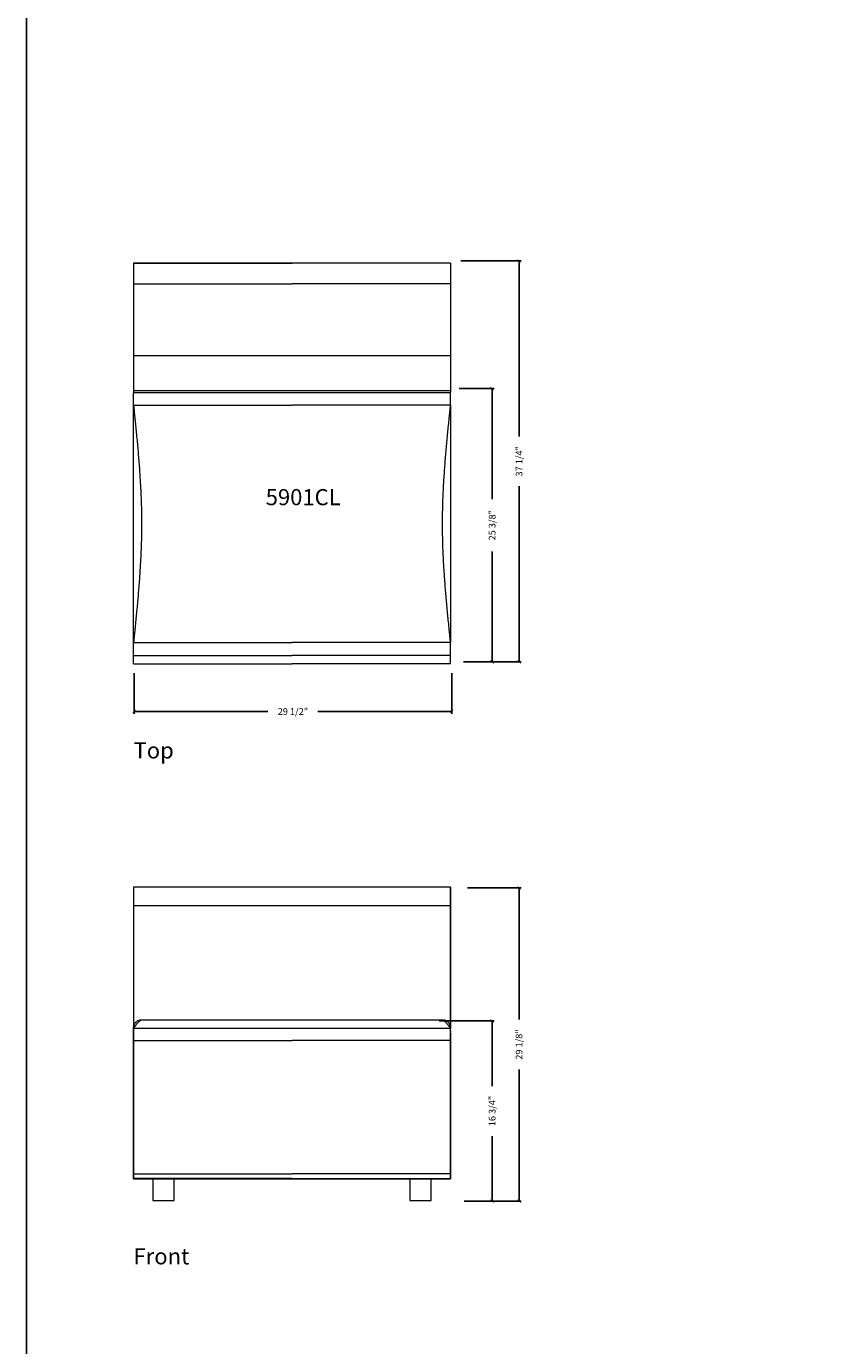
# Model space of a CAD drawing. Extents: x 0 to 531, y 0 to 494.
# Drawn here: x 0 to 74, y 123 to 245 of the extents above; entities that cross this region are included whole.
import ezdxf

# ---------------------------------------------------------------- set-up
doc = ezdxf.new("R2010")
doc.units = 0
doc.header["$MEASUREMENT"] = 0
doc.layers.get('0').update_dxf_attribs({"linetype": 'CONTINUOUS'})
doc.layers.get('Defpoints').update_dxf_attribs({"linetype": 'CONTINUOUS'})
for name, color, linetype in [('Dim', 4, 'CONTINUOUS'), ('Text', 1, 'CONTINUOUS'), ('Titleblock', 5, 'CONTINUOUS')]:
    doc.layers.add(name, color=color, linetype=linetype)
doc.styles.add('Arial', font='Arial.ttf')
doc.dimstyles.new('Bernhardt', dxfattribs={"dimtxt": 0.625, "dimasz": 0.325, "dimexe": 0.2, "dimexo": 0.2, "dimgap": 0.45, "dimtad": 0, "dimdec": 3, "dimzin": 0, "dimdsep": 46, "dimlunit": 5, "dimtxsty": 'Standard', "dimblk": 'ARCHTICK', "dimblk1": 'ARCHTICK', "dimblk2": 'ARCHTICK', "dimcen": 0.09, "dimadec": 0, "dimazin": 0, "dimtfac": 1, "dimtdec": 3, "dimtofl": 0, "dimtmove": 2, "dimatfit": 3, "dimldrblk": 'ARCHTICK', "dimfxl": 0, "dimfrac": 2, "dimtolj": 1, "dimtzin": 0, "dimarcsym": 0})

# ---------------------------------------------------------------- blocks, each defined once
blk = doc.blocks.new('_ArchTick')
at = {"color": 0, "linetype": 'ByBlock', "const_width": 0.15}
blk.add_lwpolyline([(-0.5, -0.5), (0.5, 0.5)], dxfattribs=at)
blk = doc.blocks.new('*D13')
at = {"layer": 'Defpoints', "color": 0}
for p in [(10, 185.25), (39.5, 185.25), (39.5, 181.5)]:
    blk.add_point(p, dxfattribs=at)
at = {"layer": 'Dim', "color": 0, "lineweight": -2}
for p, q in [((10, 185.05), (10, 181.3)), ((39.5, 185.05), (39.5, 181.3)), ((10, 181.5), (22.43, 181.5)), ((39.5, 181.5), (27.07, 181.5))]:
    blk.add_line(p, q, dxfattribs=at)
at = {"layer": 'Dim', "color": 0, "lineweight": -2, "xscale": 0.325, "yscale": 0.325, "zscale": 0.325, "rotation": 180}
blk.add_blockref('_ArchTick', (10, 181.5), dxfattribs=at)
at = {"layer": 'Dim', "color": 0, "lineweight": -2, "xscale": 0.325, "yscale": 0.325, "zscale": 0.325}
blk.add_blockref('_ArchTick', (39.5, 181.5), dxfattribs=at)
at = {"layer": 'Dim', "color": 0, "insert": (24.75, 181.5), "char_height": 0.625, "attachment_point": 5}
blk.add_mtext('\\A1;29 1/2"', dxfattribs=at)
blk = doc.blocks.new('*D14')
at = {"layer": 'Defpoints', "color": 0}
for p in [(40.12, 223.38), (40.38, 186.12), (45.75, 186.12)]:
    blk.add_point(p, dxfattribs=at)
at = {"layer": 'Dim', "color": 0, "lineweight": -2}
for p, q in [((40.33, 223.38), (45.95, 223.38)), ((45.75, 223.38), (45.75, 207.07)), ((45.75, 186.12), (45.75, 202.43)), ((40.58, 186.12), (45.95, 186.12))]:
    blk.add_line(p, q, dxfattribs=at)
at = {"layer": 'Dim', "color": 0, "lineweight": -2, "xscale": 0.325, "yscale": 0.325, "zscale": 0.325}
for p, rotation in [((45.75, 223.38), 90), ((45.75, 186.12), 270)]:
    blk.add_blockref('_ArchTick', p, dxfattribs=dict(at, rotation=rotation))
at = {"layer": 'Dim', "color": 0, "insert": (45.75, 204.75), "char_height": 0.625, "attachment_point": 5, "rotation": 90}
blk.add_mtext('\\A1;37 1/4"', dxfattribs=at)
blk = doc.blocks.new('*D15')
at = {"layer": 'Defpoints', "color": 0}
for p in [(40.75, 165.12), (40.44, 136), (45.75, 136)]:
    blk.add_point(p, dxfattribs=at)
at = {"layer": 'Dim', "color": 0, "lineweight": -2}
for p, q in [((40.95, 165.12), (45.95, 165.12)), ((45.75, 165.12), (45.75, 152.89)), ((45.75, 136), (45.75, 148.24)), ((40.64, 136), (45.95, 136))]:
    blk.add_line(p, q, dxfattribs=at)
at = {"layer": 'Dim', "color": 0, "lineweight": -2, "xscale": 0.325, "yscale": 0.325, "zscale": 0.325}
for p, rotation in [((45.75, 165.12), 90), ((45.75, 136), 270)]:
    blk.add_blockref('_ArchTick', p, dxfattribs=dict(at, rotation=rotation))
at = {"layer": 'Dim', "color": 0, "insert": (45.75, 150.56), "char_height": 0.625, "attachment_point": 5, "rotation": 90}
blk.add_mtext('\\A1;29 1/8"', dxfattribs=at)
blk = doc.blocks.new('*D16')
at = {"layer": 'Defpoints', "color": 0}
for p in [(38.12, 152.75), (40.5, 136), (43.25, 136)]:
    blk.add_point(p, dxfattribs=at)
at = {"layer": 'Dim', "color": 0, "lineweight": -2}
for p, q in [((38.33, 152.75), (43.45, 152.75)), ((43.25, 152.75), (43.25, 146.7)), ((43.25, 136), (43.25, 142.05)), ((40.7, 136), (43.45, 136))]:
    blk.add_line(p, q, dxfattribs=at)
at = {"layer": 'Dim', "color": 0, "lineweight": -2, "xscale": 0.325, "yscale": 0.325, "zscale": 0.325}
for p, rotation in [((43.25, 152.75), 90), ((43.25, 136), 270)]:
    blk.add_blockref('_ArchTick', p, dxfattribs=dict(at, rotation=rotation))
at = {"layer": 'Dim', "color": 0, "insert": (43.25, 144.38), "char_height": 0.625, "attachment_point": 5, "rotation": 90}
blk.add_mtext('\\A1;16 3/4"', dxfattribs=at)
blk = doc.blocks.new('*D17')
at = {"layer": 'Defpoints', "color": 0}
for p in [(40, 211.5), (40.5, 186.12), (43.25, 186.12)]:
    blk.add_point(p, dxfattribs=at)
at = {"layer": 'Dim', "color": 0, "lineweight": -2}
for p, q in [((40.2, 211.5), (43.45, 211.5)), ((43.25, 211.5), (43.25, 201.24)), ((43.25, 186.12), (43.25, 196.38)), ((40.7, 186.12), (43.45, 186.12))]:
    blk.add_line(p, q, dxfattribs=at)
at = {"layer": 'Dim', "color": 0, "lineweight": -2, "xscale": 0.325, "yscale": 0.325, "zscale": 0.325}
for p, rotation in [((43.25, 211.5), 90), ((43.25, 186.12), 270)]:
    blk.add_blockref('_ArchTick', p, dxfattribs=dict(at, rotation=rotation))
at = {"layer": 'Dim', "color": 0, "insert": (43.25, 198.81), "char_height": 0.625, "attachment_point": 5, "rotation": 90}
blk.add_mtext('\\A1;25 3/8"', dxfattribs=at)

msp = doc.modelspace()

# ---------------------------------------------------------------- linework, layer by layer
at = {"lineweight": 15}
for p, q in [((24.6686, 223.1486), (9.9475, 223.1486)), ((9.9475, 223.1486), (24.6686, 223.1486)), ((9.9475, 223.1486), (9.9475, 221.242)), ((39.3897, 223.1486), (24.6686, 223.1486)), ((39.3897, 223.1486), (24.6686, 223.1486)), ((39.3897, 223.1501), (39.3897, 223.1486)), ((39.3897, 223.1486), (39.3897, 221.242)), ((9.9475, 221.242), (24.6686, 221.242)), ((39.3897, 221.242), (24.6686, 221.242)), ((24.6686, 214.5583), (9.9475, 214.5583)), ((39.3897, 214.5583), (24.6686, 214.5583)), ((24.6686, 211.2916), (9.9475, 211.2916)), ((9.9475, 211.2916), (9.9475, 211.1389)), ((24.6686, 211.1235), (9.9475, 211.1235)), ((39.3897, 211.2916), (24.6686, 211.2916)), ((39.3897, 211.1235), (24.6686, 211.1235)), ((39.3897, 211.2916), (39.3897, 211.1389)), ((9.9475, 209.968), (24.6686, 209.968)), ((39.3897, 209.968), (24.6686, 209.968)), ((9.9475, 187.9031), (24.6686, 187.9031)), ((39.3897, 187.9031), (24.6686, 187.9031)), ((9.9475, 186.6937), (24.6687, 186.6937)), ((39.3897, 186.6937), (24.6686, 186.6937)), ((9.9475, 185.9466), (9.9475, 185.9466)), ((9.9475, 185.9419), (24.6686, 185.9419)), ((39.3897, 185.9419), (24.6687, 185.9419)), ((39.3897, 185.9466), (39.3898, 185.9466)), ((24.6686, 165.1695), (9.9475, 165.1695)), ((39.3897, 165.1695), (24.6686, 165.1695)), ((24.6686, 163.4301), (9.9475, 163.4301)), ((39.3897, 163.4301), (24.6686, 163.4301)), ((39.3897, 152.06), (39.3897, 163.4109)), ((24.6686, 152.0602), (9.9475, 152.0602)), ((9.9475, 152.0593), (9.9475, 151.3873)), ((38.6563, 152.8287), (10.6807, 152.8287)), ((39.3898, 152.0602), (24.6686, 152.0602)), ((9.9475, 151.3873), (9.9475, 138.076)), ((9.9475, 150.9277), (24.6687, 150.9277)), ((39.3897, 150.9277), (24.6686, 150.9277)), ((39.3897, 151.7654), (39.3897, 151.859)), ((39.3897, 151.859), (39.3897, 151.7654)), ((9.9475, 138.5284), (24.6686, 138.5284)), ((39.3897, 138.5284), (24.6687, 138.5284)), ((24.6686, 138.1043), (9.9475, 138.1043)), ((9.9475, 138.076), (24.6686, 138.076)), ((11.7392, 138.0472), (11.7392, 136.0787)), ((11.7475, 138.0472), (11.7392, 138.0472)), ((11.7475, 138.0472), (11.7475, 136.0787)), ((13.716, 138.0472), (11.7475, 138.0472)), ((13.716, 136.0787), (13.716, 138.0472)), ((24.6686, 138.1043), (39.3897, 138.1043)), ((24.6686, 138.0767), (24.6686, 138.1043)), ((24.6686, 138.076), (39.3897, 138.076)), ((35.6212, 138.0472), (35.6212, 136.0787)), ((37.5897, 138.0472), (35.6212, 138.0472)), ((37.5897, 136.0787), (37.5897, 138.0472)), ((37.5981, 138.0472), (37.5897, 138.0472)), ((37.5981, 136.0787), (37.5981, 138.0472)), ((39.3897, 138.2315), (39.3897, 138.076)), ((39.3897, 138.0767), (39.3897, 138.1043)), ((11.7392, 136.0787), (11.7475, 136.0787)), ((11.7475, 136.0787), (13.716, 136.0787)), ((35.6212, 136.0787), (37.5897, 136.0787)), ((37.5897, 136.0787), (37.5981, 136.0787))]:
    msp.add_line(p, q, dxfattribs=at)
at = {"lineweight": 15, "flags": 128}
msp.add_lwpolyline([(39.3872, 152.0602), (39.3872, 152.0611), (39.3869, 152.0847), (39.3868, 152.1054), (39.3867, 152.1246), (39.3867, 152.144), (39.3868, 152.1543), (39.3868, 152.1645), (39.3869, 152.1745), (39.3868, 152.1854), (39.3862, 152.2007), (39.3845, 152.2224), (39.3817, 152.2484), (39.38, 152.2597), (39.378, 152.2715), (39.3757, 152.2836), (39.373, 152.2958), (39.3689, 152.3119), (39.3666, 152.3203), (39.3653, 152.3245), (39.3647, 152.3267), (39.364, 152.3288), (39.3633, 152.331), (39.3626, 152.3332), (39.3619, 152.3354), (39.3612, 152.3377), (39.3597, 152.3422), (39.3581, 152.3468), (39.3547, 152.3564), (39.351, 152.3663), (39.3424, 152.3872), (39.3323, 152.4098), (39.3202, 152.4337), (39.3063, 152.4591), (39.29, 152.4857), (39.2705, 152.5146), (39.2412, 152.5528), (39.1987, 152.6004), (39.1672, 152.6309), (39.1297, 152.6628), (39.0814, 152.6983), (39.0106, 152.7407), (38.915, 152.783), (38.7948, 152.8157), (38.6549, 152.8287), (38.6549, 152.8287)], dxfattribs=at)
at = {"lineweight": 15}
for points, knots in [([(9.9475, 221.242), (9.9475, 221.2329), (9.9475, 221.2146), (9.9475, 221.147), (9.9475, 221.0536), (9.9475, 220.9312), (9.9475, 220.7816), (9.9475, 220.6075), (9.9475, 220.388), (9.9475, 220.1212), (9.9475, 219.8059), (9.9475, 219.4816), (9.9475, 219.1313), (9.9475, 218.7546), (9.9475, 218.3505), (9.9475, 217.9432), (9.9475, 217.5349), (9.9475, 217.1289), (9.9475, 216.727), (9.9475, 216.3329), (9.9475, 215.9603), (9.9475, 215.6112), (9.9475, 215.3256), (9.9475, 215.0932), (9.9475, 214.9108), (9.9475, 214.7547), (9.9475, 214.6301), (9.9475, 214.5822), (9.9475, 214.5583)], [0, 0, 0, 0, 0.02317416, 0.04635774, 0.06938087, 0.09243116, 0.11979922, 0.14727824, 0.1747181, 0.21721449, 0.25983017, 0.3025301, 0.34513283, 0.39573006, 0.44650095, 0.49721073, 0.54773368, 0.59855242, 0.64954587, 0.70054462, 0.75137314, 0.79783905, 0.84426666, 0.87564542, 0.90709117, 0.93836282, 0.9691953, 1, 1, 1, 1]), ([(39.3897, 221.242), (39.3897, 221.2329), (39.3897, 221.2146), (39.3897, 221.147), (39.3897, 221.0536), (39.3897, 220.9312), (39.3897, 220.7816), (39.3897, 220.6075), (39.3897, 220.388), (39.3897, 220.1212), (39.3897, 219.8059), (39.3897, 219.4816), (39.3897, 219.1313), (39.3897, 218.7546), (39.3897, 218.3505), (39.3897, 217.9432), (39.3897, 217.5349), (39.3897, 217.1289), (39.3897, 216.727), (39.3897, 216.3329), (39.3897, 215.9603), (39.3897, 215.6112), (39.3897, 215.3256), (39.3897, 215.0932), (39.3897, 214.9108), (39.3897, 214.7547), (39.3897, 214.6301), (39.3897, 214.5822), (39.3897, 214.5583)], [0, 0, 0, 0, 0.02317416, 0.04635774, 0.06938087, 0.09243116, 0.11979922, 0.14727824, 0.1747181, 0.21721449, 0.25983017, 0.3025301, 0.34513283, 0.39573006, 0.44650095, 0.49721073, 0.54773368, 0.59855242, 0.64954587, 0.70054462, 0.75137314, 0.79783905, 0.84426666, 0.87564542, 0.90709117, 0.93836282, 0.9691953, 1, 1, 1, 1]), ([(9.9475, 214.5583), (9.9475, 214.391), (9.9475, 214.0565), (9.9475, 213.5853), (9.9475, 213.1367), (9.9475, 212.7152), (9.9475, 212.3203), (9.9475, 211.9519), (9.9475, 211.6061), (9.9475, 211.3965), (9.9475, 211.2916)], [0, 0, 0, 0, 0.12593854, 0.2519089, 0.3778464, 0.50381831, 0.62779752, 0.75177802, 0.87588899, 1, 1, 1, 1]), ([(39.3897, 214.5583), (39.3897, 214.391), (39.3897, 214.0565), (39.3897, 213.5853), (39.3897, 213.1367), (39.3897, 212.7152), (39.3897, 212.3203), (39.3897, 211.9519), (39.3897, 211.6061), (39.3897, 211.3965), (39.3897, 211.2916)], [0, 0, 0, 0, 0.12593854, 0.2519089, 0.3778464, 0.50381831, 0.62779752, 0.75177802, 0.87588899, 1, 1, 1, 1]), ([(9.9475, 209.968), (9.9475, 210.034), (9.9475, 210.1659), (9.9475, 210.3566), (9.9475, 210.5356), (9.9475, 210.698), (9.9475, 210.8405), (9.9475, 210.9584), (9.9475, 211.0477), (9.9475, 211.1028), (9.9475, 211.115), (9.9475, 211.1194)], [0, 0, 0, 0, 0.11675189, 0.23350184, 0.3485965, 0.46528391, 0.58198071, 0.69880055, 0.81562426, 0.93402476, 1, 1, 1, 1]), ([(39.3897, 209.968), (39.3897, 210.034), (39.3897, 210.1659), (39.3897, 210.3566), (39.3897, 210.5356), (39.3897, 210.698), (39.3897, 210.8405), (39.3897, 210.9584), (39.3897, 211.0477), (39.3897, 211.1028), (39.3897, 211.115), (39.3897, 211.1194)], [0, 0, 0, 0, 0.11675262, 0.23350331, 0.34859869, 0.46528683, 0.58198437, 0.69880494, 0.81562939, 0.93403063, 1, 1, 1, 1]), ([(9.9475, 187.9031), (9.9475, 187.9548), (9.9475, 188.0584), (9.9475, 188.2144), (9.9475, 188.3714), (9.9475, 188.5295), (9.9475, 188.6887), (9.9475, 188.849), (9.9475, 189.0103), (9.9475, 189.1726), (9.9475, 189.3361), (9.9475, 189.5006), (9.9475, 189.6661), (9.9475, 189.8328), (9.9475, 190.0005), (9.9475, 190.1692), (9.9475, 190.339), (9.9475, 190.5099), (9.9475, 190.8402), (9.9475, 191.3391), (9.9475, 192.0161), (9.9475, 192.722), (9.9475, 193.4239), (9.9475, 194.128), (9.9475, 194.8022), (9.9475, 195.4977), (9.9475, 196.1337), (9.9475, 196.8337), (9.9475, 197.5497), (9.9475, 198.2854), (9.9475, 198.9399), (9.9475, 199.5944), (9.9475, 200.3301), (9.9475, 201.0462), (9.9475, 201.7462), (9.9475, 202.3823), (9.9475, 203.0777), (9.9475, 203.7518), (9.9475, 204.4556), (9.9475, 205.1571), (9.9475, 205.8625), (9.9475, 206.5388), (9.9475, 207.0877), (9.9475, 207.5177), (9.9475, 207.8372), (9.9475, 208.153), (9.9475, 208.4649), (9.9475, 208.7729), (9.9475, 209.0771), (9.9475, 209.3775), (9.9475, 209.6741), (9.9475, 209.8704), (9.9475, 209.968)], [0, 0, 0, 0, 0.00702683, 0.01410102, 0.02122261, 0.02839163, 0.03560813, 0.04287214, 0.05018372, 0.05754289, 0.06494969, 0.07240417, 0.07990635, 0.08745627, 0.09505396, 0.10269947, 0.11039283, 0.11813406, 0.1259232, 0.155272, 0.18593213, 0.2179049, 0.25119148, 0.28129953, 0.31357441, 0.34280416, 0.37581352, 0.40001472, 0.4379383, 0.47312108, 0.50000003, 0.52687811, 0.56206176, 0.59998489, 0.62418655, 0.65719485, 0.68642566, 0.71869944, 0.74880859, 0.78209434, 0.81406684, 0.84472724, 0.87407687, 0.88874927, 0.90325088, 0.91758193, 0.93174265, 0.94573328, 0.95955406, 0.97320526, 0.98668715, 1, 1, 1, 1]), ([(9.9475, 209.968), (9.953, 209.9143), (9.9639, 209.8093), (9.9797, 209.6556), (9.9947, 209.5093), (10.009, 209.3704), (10.0225, 209.239), (10.0351, 209.1151), (10.047, 208.9986), (10.0582, 208.8896), (10.0685, 208.7881), (10.078, 208.694), (10.1084, 208.3937), (10.1569, 207.9091), (10.2245, 207.2168), (10.2879, 206.5436), (10.3502, 205.8512), (10.4082, 205.1709), (10.4824, 204.2374), (10.5619, 203.093), (10.6368, 201.6993), (10.684, 200.3298), (10.7012, 198.9546), (10.684, 197.5787), (10.6368, 196.2075), (10.5619, 194.8108), (10.4824, 193.663), (10.4082, 192.7261), (10.3502, 192.043), (10.2879, 191.3475), (10.2245, 190.671), (10.1569, 189.9749), (10.1046, 189.4494), (10.0655, 189.0612), (10.0414, 188.8233), (10.0135, 188.5488), (9.9818, 188.238), (9.9594, 188.0188), (9.9475, 187.9031)], [0, 0, 0, 0, 0.00742113, 0.01449706, 0.02122779, 0.02761331, 0.03365364, 0.03934876, 0.04469867, 0.04970339, 0.0543629, 0.05867722, 0.06264633, 0.09570196, 0.12527295, 0.15761568, 0.18786265, 0.21988278, 0.25040156, 0.31496052, 0.37529848, 0.43914867, 0.50000002, 0.56084971, 0.62470156, 0.68503787, 0.74959848, 0.7801156, 0.8121374, 0.84238271, 0.87472709, 0.90429647, 0.93735372, 0.94654071, 0.95739883, 0.96992809, 0.98412848, 1, 1, 1, 1]), ([(39.3897, 187.9031), (39.3842, 187.9572), (39.3734, 188.0628), (39.3576, 188.2176), (39.3425, 188.3649), (39.3283, 188.5047), (39.3148, 188.637), (39.3021, 188.7617), (39.2902, 188.8789), (39.2791, 188.9886), (39.2688, 189.0908), (39.2592, 189.1854), (39.2288, 189.4876), (39.1803, 189.9749), (39.1128, 190.671), (39.0494, 191.3475), (38.987, 192.043), (38.9291, 192.7261), (38.8549, 193.6629), (38.7753, 194.8108), (38.7005, 196.2075), (38.6532, 197.5787), (38.6361, 198.9545), (38.6532, 200.3298), (38.7005, 201.6992), (38.7753, 203.093), (38.8549, 204.2374), (38.9291, 205.1709), (38.987, 205.8512), (39.0494, 206.5436), (39.1128, 207.2168), (39.1803, 207.9091), (39.2326, 208.4316), (39.2717, 208.8174), (39.2959, 209.0539), (39.3238, 209.3266), (39.3555, 209.6354), (39.3779, 209.8531), (39.3897, 209.968)], [0, 0, 0, 0, 0.00742112, 0.01449704, 0.02122777, 0.02761329, 0.03365361, 0.03934873, 0.04469865, 0.04970337, 0.05436289, 0.05867721, 0.06264633, 0.09570194, 0.12527295, 0.15761568, 0.18786265, 0.21988278, 0.25040156, 0.31496052, 0.37529848, 0.43914867, 0.50000002, 0.56084971, 0.62470156, 0.68503787, 0.74959848, 0.78011559, 0.8121374, 0.8423827, 0.87472709, 0.90429646, 0.93735372, 0.9465407, 0.95739881, 0.96992807, 0.98412847, 1, 1, 1, 1]), ([(39.3897, 209.968), (39.3897, 209.9165), (39.3897, 209.8132), (39.3897, 209.6576), (39.3897, 209.501), (39.3897, 209.3433), (39.3897, 209.1845), (39.3897, 209.0246), (39.3897, 208.8637), (39.3897, 208.7017), (39.3897, 208.5386), (39.3897, 208.3744), (39.3897, 208.2092), (39.3897, 208.0429), (39.3897, 207.8755), (39.3897, 207.707), (39.3897, 207.5375), (39.3897, 207.3668), (39.3897, 207.0371), (39.3897, 206.5388), (39.3897, 205.8625), (39.3897, 205.1571), (39.3897, 204.4556), (39.3897, 203.7518), (39.3897, 203.0777), (39.3897, 202.3823), (39.3897, 201.7462), (39.3897, 201.0462), (39.3897, 200.3301), (39.3897, 199.5944), (39.3897, 198.9399), (39.3897, 198.2854), (39.3897, 197.5497), (39.3897, 196.8337), (39.3897, 196.1337), (39.3897, 195.4977), (39.3897, 194.8022), (39.3897, 194.128), (39.3897, 193.4239), (39.3897, 192.722), (39.3897, 192.0161), (39.3897, 191.3391), (39.3897, 190.7895), (39.3897, 190.3589), (39.3897, 190.0388), (39.3897, 189.7225), (39.3897, 189.41), (39.3897, 189.1012), (39.3897, 188.7963), (39.3897, 188.4952), (39.3897, 188.1979), (39.3897, 188.001), (39.3897, 187.9031)], [0, 0, 0, 0, 0.00702683, 0.01410102, 0.02122261, 0.02839163, 0.03560813, 0.04287214, 0.05018372, 0.05754289, 0.06494969, 0.07240417, 0.07990635, 0.08745627, 0.09505396, 0.10269947, 0.11039283, 0.11813406, 0.1259232, 0.155272, 0.18593213, 0.21790491, 0.25119148, 0.28129953, 0.31357441, 0.34280416, 0.37581352, 0.40001472, 0.4379383, 0.47312108, 0.50000003, 0.52687812, 0.56206176, 0.59998488, 0.62418655, 0.65719485, 0.68642566, 0.71869944, 0.74880859, 0.78209434, 0.81406684, 0.84472724, 0.87407687, 0.88874927, 0.90325088, 0.91758193, 0.93174265, 0.94573328, 0.95955406, 0.97320526, 0.98668715, 1, 1, 1, 1]), ([(9.9475, 186.6937), (9.9475, 186.7014), (9.9475, 186.7167), (9.9475, 186.7822), (9.9475, 186.878), (9.9475, 187.0032), (9.9475, 187.1544), (9.9475, 187.3254), (9.9475, 187.512), (9.9475, 187.7063), (9.9475, 187.8382), (9.9475, 187.9031)], [0, 0, 0, 0, 0.112617149, 0.22522825, 0.337887503, 0.450536887, 0.56221124, 0.673895738, 0.783787087, 0.893683822, 1, 1, 1, 1]), ([(39.3897, 186.6937), (39.3897, 186.7014), (39.3897, 186.7167), (39.3897, 186.7822), (39.3897, 186.878), (39.3897, 187.0032), (39.3897, 187.1544), (39.3897, 187.3254), (39.3897, 187.512), (39.3897, 187.7063), (39.3897, 187.8382), (39.3897, 187.9031)], [0, 0, 0, 0, 0.112617149, 0.22522825, 0.337887503, 0.450536887, 0.56221124, 0.673895738, 0.783787087, 0.893683822, 1, 1, 1, 1]), ([(9.9475, 185.9419), (9.9475, 186.003), (9.9475, 186.1252), (9.9475, 186.3742), (9.9475, 186.5659), (9.9475, 186.6937)], [0, 0, 0, 0, 0.25005804, 0.50011624, 1, 1, 1, 1]), ([(39.3897, 185.9419), (39.3897, 186.003), (39.3897, 186.1252), (39.3897, 186.3742), (39.3897, 186.5659), (39.3897, 186.6937)], [0, 0, 0, 0, 0.25005804, 0.50011624, 1, 1, 1, 1]), ([(9.9475, 165.1661), (9.9475, 165.1648), (9.9475, 165.162), (9.9475, 165.1118), (9.9475, 165.0306), (9.9475, 164.9161), (9.9475, 164.776), (9.9475, 164.6113), (9.9475, 164.4379), (9.9475, 164.2587), (9.9475, 164.0833), (9.9475, 163.8861), (9.9475, 163.6681), (9.9475, 163.5094), (9.9475, 163.4301)], [0, 0, 0, 0, 0.08607604, 0.18876877, 0.29181457, 0.39487106, 0.49758355, 0.59148023, 0.68529952, 0.74870862, 0.8122531, 0.87544575, 0.93775095, 1, 1, 1, 1]), ([(39.3897, 163.4109), (39.3897, 163.4725), (39.3897, 163.5959), (39.3897, 163.7708), (39.3897, 163.9319), (39.3897, 164.0871), (39.3897, 164.2336), (39.3897, 164.3699), (39.3897, 164.512), (39.3897, 164.6541), (39.3897, 164.7894), (39.3897, 164.9021), (39.3897, 165.0034), (39.3897, 165.0893), (39.3897, 165.1483), (39.3897, 165.1743), (39.3897, 165.1623), (39.3897, 165.1125), (39.3897, 165.0304), (39.3897, 164.9162), (39.3897, 164.776), (39.3897, 164.6114), (39.3897, 164.4379), (39.3897, 164.2587), (39.3897, 164.0833), (39.3897, 163.8861), (39.3897, 163.6681), (39.3897, 163.5094), (39.3897, 163.4301)], [0, 0, 0, 0, 0.02317416, 0.04635774, 0.06938087, 0.09243116, 0.11979922, 0.14727824, 0.1747181, 0.21721449, 0.25983017, 0.3025301, 0.34513283, 0.39573006, 0.44650095, 0.49721073, 0.54773368, 0.59855242, 0.64954587, 0.70054462, 0.75137314, 0.79783905, 0.84426666, 0.87564542, 0.90709117, 0.93836282, 0.9691953, 1, 1, 1, 1]), ([(9.9475, 163.4301), (9.9475, 162.9333), (9.9475, 161.9396), (9.9475, 160.4391), (9.9475, 158.9315), (9.9475, 157.4248), (9.9475, 155.9193), (9.9475, 154.4149), (9.9475, 153.1337), (9.9475, 152.3519), (9.9475, 152.0757)], [0, 0, 0, 0, 0.13345814, 0.266949997, 0.400407042, 0.533900546, 0.665282361, 0.79666555, 0.928187006, 1, 1, 1, 1]), ([(39.3897, 163.4301), (39.3897, 162.9333), (39.3897, 161.9396), (39.3897, 160.4391), (39.3897, 158.9315), (39.3897, 157.4248), (39.3897, 155.9193), (39.3897, 154.4149), (39.3897, 153.1283), (39.3897, 152.3409), (39.3897, 152.0593)], [0, 0, 0, 0, 0.13326797, 0.2665696, 0.39983647, 0.53313975, 0.66433435, 0.79553032, 0.92686437, 1, 1, 1, 1]), ([(10.6807, 152.8272), (10.6773, 152.8273), (10.6676, 152.8278), (10.6386, 152.8147), (10.5961, 152.7892), (10.5433, 152.7509), (10.4815, 152.6996), (10.4166, 152.64), (10.3535, 152.5771), (10.2924, 152.5119), (10.23, 152.4411), (10.1768, 152.3767), (10.1349, 152.3237), (10.1049, 152.2846), (10.0766, 152.2467), (10.0493, 152.2091), (10.0195, 152.1671), (9.9851, 152.1171), (9.9605, 152.0798), (9.9475, 152.06)], [0, 0, 0, 0, 0.05215134, 0.14446798, 0.23100027, 0.32012992, 0.41315158, 0.50282169, 0.57362277, 0.6407931, 0.71211555, 0.77799382, 0.80957419, 0.84269266, 0.87056273, 0.89602387, 0.9260873, 0.96073949, 1, 1, 1, 1]), ([(9.9475, 152.06), (9.9475, 152.0709), (9.9475, 152.093), (9.9475, 152.1189), (9.9475, 152.1398), (9.9475, 152.1533), (9.9475, 152.1582), (9.9475, 152.1598)], [0, 0, 0, 0, 0.21374201, 0.4331599, 0.65827216, 0.88912163, 1, 1, 1, 1]), ([(9.9475, 150.9277), (9.9475, 150.9961), (9.9475, 151.1327), (9.9475, 151.3294), (9.9475, 151.5124), (9.9475, 151.6765), (9.9475, 151.8159), (9.9475, 151.9273), (9.9475, 152.006), (9.9475, 152.053), (9.9475, 152.0568), (9.9475, 152.0585)], [0, 0, 0, 0, 0.11403045, 0.22805477, 0.34212785, 0.45619094, 0.56926676, 0.68235285, 0.79362329, 0.90489918, 1, 1, 1, 1]), ([(10.6823, 152.8287), (10.6445, 152.8271), (10.5738, 152.8241), (10.4755, 152.8019), (10.3961, 152.7743), (10.336, 152.7464), (10.2933, 152.7224), (10.2662, 152.7054), (10.2317, 152.682), (10.186, 152.6465), (10.1392, 152.6023), (10.0998, 152.5585), (10.0675, 152.5167), (10.0384, 152.4729), (10.0143, 152.4298), (9.9957, 152.3904), (9.9824, 152.3568), (9.9729, 152.329), (9.966, 152.3054), (9.9609, 152.2848), (9.9576, 152.2696), (9.955, 152.256), (9.953, 152.2428), (9.9513, 152.2299), (9.9499, 152.2172), (9.949, 152.2044), (9.9483, 152.1912), (9.948, 152.181), (9.9479, 152.1749), (9.9478, 152.1736)], [0, 0, 0, 0, 0.04139417, 0.07745453, 0.10803954, 0.13307123, 0.15254237, 0.16673131, 0.18005027, 0.22063748, 0.26701309, 0.3039691, 0.34457379, 0.38883584, 0.4361947, 0.48114453, 0.51796145, 0.55176592, 0.58256898, 0.61110401, 0.63773064, 0.669785, 0.70727333, 0.75021063, 0.79966668, 0.85481169, 0.91569067, 0.98229534, 1, 1, 1, 1]), ([(39.3897, 152.06), (39.376, 152.0809), (39.3503, 152.12), (39.3143, 152.1722), (39.2835, 152.2154), (39.2541, 152.2556), (39.2239, 152.2959), (39.1938, 152.3346), (39.1665, 152.3689), (39.1429, 152.3979), (39.1193, 152.4262), (39.0954, 152.4542), (39.0712, 152.482), (39.0276, 152.5305), (38.9668, 152.5949), (38.8918, 152.6674), (38.826, 152.725), (38.7708, 152.7682), (38.7259, 152.7989), (38.6899, 152.8189), (38.6662, 152.8286), (38.6586, 152.8277), (38.6563, 152.8274)], [0, 0, 0, 0, 0.04140505, 0.07765117, 0.10875945, 0.13471037, 0.16711543, 0.20164124, 0.22756721, 0.25242683, 0.27622944, 0.30261162, 0.32943026, 0.35560666, 0.44663589, 0.5390686, 0.63384018, 0.71747177, 0.79783689, 0.8788653, 0.96295867, 1, 1, 1, 1]), ([(39.3894, 151.8473), (39.3893, 151.8552), (39.3892, 151.8745), (39.3888, 151.9021), (39.3885, 151.9296), (39.388, 151.9525), (39.3879, 151.9709), (39.3876, 151.9977), (39.3875, 152.0295), (39.3873, 152.05), (39.3872, 152.06)], [0, 0, 0, 0, 0.07078798, 0.17461338, 0.27131611, 0.36088355, 0.44343154, 0.52299468, 0.76867716, 1, 1, 1, 1]), ([(39.3897, 151.6308), (39.3897, 151.6356), (39.3897, 151.6453), (39.3897, 151.6594), (39.3897, 151.6732), (39.3897, 151.6868), (39.3897, 151.7), (39.3897, 151.713), (39.3897, 151.7257), (39.3897, 151.7381), (39.3897, 151.7502), (39.3897, 151.7621), (39.3897, 151.7736), (39.3897, 151.7849), (39.3897, 151.7959), (39.3897, 151.8066), (39.3897, 151.817), (39.3897, 151.8271), (39.3897, 151.846), (39.3897, 151.8721), (39.3897, 151.903), (39.3897, 151.9307), (39.3897, 151.9542), (39.3897, 151.9744), (39.3897, 151.9911), (39.3897, 152.0061), (39.3897, 152.0185), (39.3897, 152.0311), (39.3897, 152.0436), (39.3897, 152.0565), (39.3897, 152.0687), (39.3897, 152.082), (39.3897, 152.0977), (39.3897, 152.113), (39.3897, 152.1277), (39.3897, 152.1401), (39.3897, 152.1521), (39.3897, 152.1616), (39.3897, 152.1688), (39.3897, 152.1726), (39.3897, 152.1723), (39.3897, 152.1678), (39.3897, 152.1604), (39.3897, 152.1521), (39.3897, 152.1447), (39.3897, 152.1362), (39.3897, 152.1264), (39.3897, 152.1156), (39.3897, 152.1035), (39.3897, 152.0902), (39.3897, 152.0759), (39.3897, 152.0653), (39.3897, 152.06)], [0, 0, 0, 0, 0.00702683, 0.01410102, 0.02122261, 0.02839163, 0.03560813, 0.04287214, 0.05018372, 0.05754289, 0.06494969, 0.07240417, 0.07990635, 0.08745627, 0.09505396, 0.10269947, 0.11039283, 0.11813406, 0.1259232, 0.155272, 0.18593213, 0.21790491, 0.25119148, 0.28129953, 0.31357441, 0.34280416, 0.37581352, 0.40001472, 0.4379383, 0.47312108, 0.50000003, 0.52687812, 0.56206176, 0.59998488, 0.62418655, 0.65719485, 0.68642566, 0.71869944, 0.74880859, 0.78209434, 0.81406684, 0.84472724, 0.87407687, 0.88874927, 0.90325088, 0.91758193, 0.93174265, 0.94573328, 0.95955406, 0.97320526, 0.98668715, 1, 1, 1, 1]), ([(39.3897, 150.9277), (39.3897, 150.9961), (39.3897, 151.1327), (39.3897, 151.3294), (39.3897, 151.5124), (39.3897, 151.6765), (39.3897, 151.8159), (39.3897, 151.9273), (39.3897, 152.006), (39.3897, 152.053), (39.3897, 152.0568), (39.3897, 152.0585)], [0, 0, 0, 0, 0.11403045, 0.22805477, 0.34212785, 0.45619094, 0.56926676, 0.68235285, 0.79362329, 0.90489918, 1, 1, 1, 1]), ([(9.9475, 138.5284), (9.9475, 139.562), (9.9475, 141.6292), (9.9475, 145.7624), (9.9475, 148.8618), (9.9475, 150.9277)], [0, 0, 0, 0, 0.25005804, 0.50011624, 1, 1, 1, 1]), ([(39.3897, 151.6308), (39.3897, 151.6262), (39.3897, 151.617), (39.3897, 151.5618), (39.3897, 151.4779), (39.3897, 151.3648), (39.3897, 151.2262), (39.3897, 151.0657), (39.3897, 150.8875), (39.3897, 150.696), (39.3897, 150.4878), (39.3897, 150.3455), (39.3897, 150.2702)], [0, 0, 0, 0, 0.09847073, 0.19693983, 0.29401284, 0.39242918, 0.49085346, 0.5893815, 0.68791282, 0.78777402, 0.8876457, 1, 1, 1, 1]), ([(39.3897, 138.5284), (39.3897, 139.562), (39.3897, 141.6292), (39.3897, 145.7624), (39.3897, 148.8618), (39.3897, 150.9277)], [0, 0, 0, 0, 0.25005804, 0.50011624, 1, 1, 1, 1]), ([(39.3897, 150.2702), (39.3897, 146.7041), (39.3897, 142.8406), (39.3897, 138.9318), (39.3897, 138.5347), (39.3897, 138.3905), (39.3897, 138.2581), (39.3897, 138.1568), (39.3897, 138.0886), (39.3897, 138.0805), (39.3897, 138.0765)], [0, 0, 0, 0, 0.86153794, 0.93337582, 0.94537254, 0.95734441, 0.96806724, 0.97879519, 0.98948471, 1, 1, 1, 1]), ([(9.9475, 138.1043), (9.9475, 138.1085), (9.9475, 138.1148), (9.9475, 138.1516), (9.9475, 138.1994), (9.9475, 138.2655), (9.9475, 138.343), (9.9475, 138.4238), (9.9475, 138.4872), (9.9475, 138.5284)], [0, 0, 0, 0, 0.202498003, 0.302687931, 0.402831018, 0.605193543, 0.707572964, 0.809965353, 1, 1, 1, 1]), ([(39.3897, 138.1043), (39.3897, 138.1085), (39.3897, 138.1148), (39.3897, 138.1516), (39.3897, 138.1994), (39.3897, 138.2655), (39.3897, 138.343), (39.3897, 138.4238), (39.3897, 138.4872), (39.3897, 138.5284)], [0, 0, 0, 0, 0.20249263, 0.3026799, 0.40282033, 0.60517749, 0.7075542, 0.80998113, 1, 1, 1, 1]), ([(9.9475, 138.0746), (9.9475, 138.0741), (9.9475, 138.0721), (9.9475, 138.0937), (9.9475, 138.0535), (9.9475, 138.1072), (9.9475, 138.1054), (9.9475, 138.1043)], [0, 0, 0, 0, 0.00361232, 0.0149342, 0.10530878, 0.46681701, 1, 1, 1, 1]), ([(9.9475, 138.0767), (11.5734, 138.0767), (14.8545, 138.0767), (19.7616, 138.0767), (23.0428, 138.0767), (24.6686, 138.0767)], [0, 0, 0, 0, 0.33133197, 0.66866585, 1, 1, 1, 1]), ([(24.6686, 138.0767), (26.2945, 138.0767), (29.5756, 138.0767), (34.4827, 138.0767), (37.7639, 138.0767), (39.3897, 138.0767)], [0, 0, 0, 0, 0.33133452, 0.6686684, 1, 1, 1, 1]), ([(39.3897, 138.076), (39.3897, 138.076), (39.3897, 138.076), (39.3897, 138.0761), (39.3897, 138.0759), (39.3897, 138.0762), (39.3897, 138.0757), (39.3897, 138.0767), (39.3897, 138.0746), (39.3897, 138.0787), (39.3897, 138.0717), (39.3897, 138.0781), (39.3897, 138.128), (39.3897, 138.2163), (39.3897, 138.3322), (39.3897, 138.4292), (39.3897, 138.4816), (39.3897, 138.4915)], [0, 0, 0, 0, 0.25766806, 0.51533611, 0.67043442, 0.77398932, 0.84312933, 0.88929524, 0.92011787, 0.94069714, 0.95033248, 0.95989496, 0.96949571, 0.97909965, 0.98859981, 0.99783285, 1, 1, 1, 1])]:
    msp.add_open_spline(points, degree=3, knots=knots, dxfattribs=at)
at = {"layer": 'Titleblock'}
msp.add_lwpolyline([(0, 0), (531, 0), (531, 494), (0, 494)], close=True, dxfattribs=at)

# ---------------------------------------------------------------- texts
at = {"layer": 'Text', "style": 'Arial'}
for s, p in [('Top', (9.9514, 177.1388)), ('Front', (9.9514, 130.1284))]:
    msp.add_text(s, height=1.5, dxfattribs=at).set_placement(p)
at = {"layer": 'Text', "linetype": 'Continuous', "insert": (25.7012, 202.1684), "char_height": 1.49894, "width": 11.62933, "attachment_point": 2, "line_spacing_factor": 0.9}
msp.add_mtext('5901CL', dxfattribs=at)

# ---------------------------------------------------------------- dimensions: what is measured, and where the dimension line sits
at = {"layer": 'Dim'}
for base, p1, p2, angle, picture, middle in [((45.75, 186.125), (40.125, 223.375), (40.375, 186.125), 90, '*D14', (45.75, 204.75)), ((43.25, 186.125), (40, 211.5), (40.5, 186.125), 90, '*D17', (43.25, 198.8125)), ((39.5, 181.5), (10, 185.25), (39.5, 185.25), 180, '*D13', (24.75, 181.5)), ((45.75, 136), (40.75, 165.125), (40.4375, 136), 90, '*D15', (45.75, 150.5625)), ((43.25, 136), (38.125, 152.75), (40.5, 136), 90, '*D16', (43.25, 144.375))]:
    dim = msp.add_linear_dim(base=base, p1=p1, p2=p2, angle=angle, dimstyle='Bernhardt', override={"dimpost": '"'}, dxfattribs=at)
    dim.commit()
    dim.dimension.update_dxf_attribs({"geometry": picture, "text_midpoint": middle})

doc.saveas('drawing.dxf')
